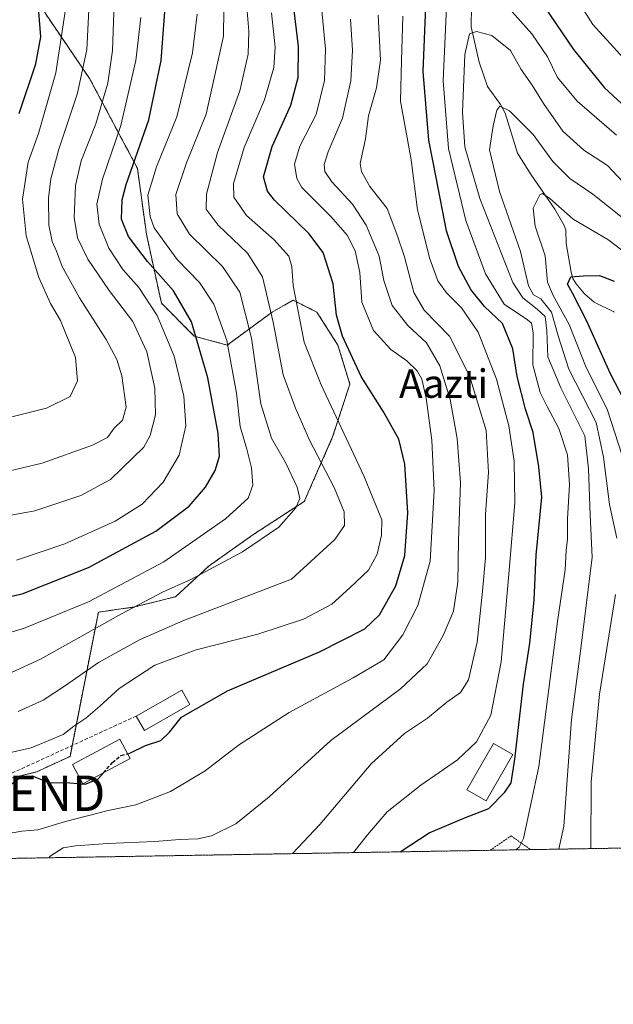
# Model space of a CAD drawing. Units: metres. Extents: x 613464 to 616905, y 4777959 to 4780330.
# Drawn here: x 615932 to 616099, y 4777959 to 4778236 of the extents above; entities that cross this region are included whole.
import ezdxf
from ezdxf.enums import TextEntityAlignment as Align

# ---------------------------------------------------------------- set-up
doc = ezdxf.new("R2010")
doc.units = ezdxf.units.M
doc.header["$MEASUREMENT"] = 0
doc.linetypes.add('TRAZOS', pattern=[0.75, 0.5, -0.25])
doc.linetypes.add('TRAZOSX2', pattern=[1.5, 1, -0.5])
doc.layers.get('0').update_dxf_attribs({"lineweight": 5})
for name, color, linetype, lineweight in [('Alambrada', 19, 'TRAZOS', 0), ('Arbolado forestal', 92, 'TRAZOS', 0), ('Arbolado forestal CxS', 92, 'Continuous', 0), ('Comarca CxS', 133, 'Continuous', 0), ('Comunidad Autónoma CxS', 142, 'Continuous', 0), ('Corriente natural lineal', 142, 'Continuous', 13), ('Curva de nivel maestra', 36, 'Continuous', 30), ('Curva de nivel maestra oculto', 36, 'TRAZOSX2', 30), ('Curva de nivel normal', 36, 'Continuous', 0), ('Edificación', 1, 'Continuous', 13), ('Edificación Cxs', 1, 'Continuous', 13), ('Municipio CxS', 142, 'Continuous', 0), ('Obra de contención lineal', 1, 'TRAZOSX2', 13), ('Pastizal CxS', 92, 'Continuous', 0), ('Provincia CxS', 1, 'Continuous', 0), ('Texto cartográfico', 19, 'Continuous', 0), ('Torre de tendido puntual', 7, 'Continuous', 0)]:
    doc.layers.add(name, color=color, linetype=linetype, lineweight=lineweight)
doc.styles.add('Arial', font='arial.ttf', dxfattribs={"height": 0.2})

# ---------------------------------------------------------------- blocks, each defined once
blk = doc.blocks.new('*U150')
at = {"layer": 'Pastizal CxS', "color": 92, "linetype": 'Continuous', "lineweight": 0}
blk.add_polyline3d([(615927.23, 4778264.22, 348.41), (615939.02, 4778238.09, 348.77), (615951.65, 4778219.55, 338.33), (615965.12, 4778194.27, 323.73), (615967.65, 4778175.73, 321.31), (615971.86, 4778156.35, 328.51), (615981.12, 4778147.08, 325.16), (615990.39, 4778144.55, 320.32), (616003.02, 4778153.82, 310.16), (616008.92, 4778157.19, 305.49), (616013.72, 4778154.79, 303.57), (616015.65, 4778153.82, 302.82), (616021.55, 4778144.55, 301.11), (616024.92, 4778133.6, 301.42), (616020.07, 4778118.7, 307), (616012.1, 4778100.58, 314.25), (615997.61, 4778091.16, 315.89), (615985.29, 4778082.46, 315.44), (615975.86, 4778073.77, 313.25), (615964.27, 4778070.87, 314.77), (615954.12, 4778069.42, 317.3), (615946.15, 4778028.84, 300.77), (615936.73, 4778024.49, 300.45), (615928.04, 4778022.31, 300.92)], dxfattribs=at)
blk = doc.blocks.new('*U152')
at = {"layer": 'Arbolado forestal CxS', "color": 92, "linetype": 'Continuous', "lineweight": 0}
for points in [[(616153.73, 4778003.93, 222.8), (615763.62, 4777997.33, 352.09)], [(615928.04, 4778022.31, 300.92), (615936.73, 4778024.49, 300.45), (615946.15, 4778028.84, 300.77), (615954.12, 4778069.42, 317.3), (615964.27, 4778070.87, 314.77), (615975.86, 4778073.77, 313.25), (615985.29, 4778082.46, 315.44), (615997.61, 4778091.16, 315.89), (616012.1, 4778100.58, 314.25), (616020.07, 4778118.7, 307), (616024.92, 4778133.6, 301.42), (616021.55, 4778144.55, 301.11), (616015.65, 4778153.82, 302.82), (616013.72, 4778154.79, 303.57), (616008.92, 4778157.19, 305.49), (616003.02, 4778153.82, 310.16), (615990.39, 4778144.55, 320.32), (615981.12, 4778147.08, 325.16), (615971.86, 4778156.35, 328.51), (615967.65, 4778175.73, 321.31), (615965.12, 4778194.27, 323.73), (615951.65, 4778219.55, 338.33), (615939.02, 4778238.09, 348.77), (615927.23, 4778264.22, 348.41)]]:
    blk.add_polyline3d(points, dxfattribs=at)
blk = doc.blocks.new('*U171')
at = {"layer": 'Curva de nivel normal', "color": 36, "linetype": 'Continuous', "lineweight": 0}
for points in [[(616101.56, 4778180.45, 260), (616093.35, 4778186.98, 260), (616086.88, 4778191.46, 260), (616082.1, 4778196.16, 260), (616076.56, 4778203.81, 260), (616069.9, 4778210.43, 260), (616067.16, 4778211.72, 260), (616066.29, 4778210.62, 260), (616065.3, 4778206.19, 260), (616064.24, 4778199.5, 260), (616067, 4778187.8, 260), (616072.92, 4778170.86, 260), (616075.2, 4778161.24, 260), (616076.65, 4778158.69, 260), (616078.64, 4778157.52, 260), (616081.7, 4778153.79, 260), (616083.57, 4778147.11, 260), (616086.58, 4778137.79, 260), (616094.22, 4778122.77, 260), (616096.3, 4778113.02, 260), (616098.03, 4778099.67, 260), (616100.07, 4778090.24, 260)], [(616099.71, 4778074.4, 260), (616095.21, 4778046.38, 260), (616092.82, 4778021.72, 260), (616092.73, 4778002.9, 260)]]:
    blk.add_polyline3d(points, dxfattribs=at)
blk = doc.blocks.new('*U179')
at = {"layer": 'Curva de nivel normal', "color": 36, "linetype": 'Continuous', "lineweight": 0}
blk.add_polyline3d([(615920.55, 4778061.16, 320), (615933.02, 4778064.84, 320), (615951.37, 4778072.37, 320), (615972.54, 4778083.62, 320), (615989.92, 4778095.66, 320), (615996.26, 4778101.45, 320), (615997.56, 4778105.1, 320), (615997.19, 4778110.06, 320), (615995.94, 4778115.28, 320), (615994.03, 4778121.67, 320), (615993, 4778131.04, 320), (615990.27, 4778145.86, 320), (615986.61, 4778156.04, 320), (615982.59, 4778162.13, 320), (615976.34, 4778168.63, 320), (615969.85, 4778177.51, 320), (615968.69, 4778180.73, 320), (615968.09, 4778186.72, 320), (615970.47, 4778194.74, 320), (615976.23, 4778208.78, 320), (615980.59, 4778226.74, 320), (615981.93, 4778237.67, 320)], dxfattribs=at)
blk = doc.blocks.new('*U180')
at = {"layer": 'Curva de nivel normal', "color": 36, "linetype": 'Continuous', "lineweight": 0}
blk.add_polyline3d([(615931.1, 4778084.04, 330), (615944.72, 4778088.64, 330), (615958.84, 4778095.01, 330), (615966.42, 4778099.83, 330), (615972.32, 4778105.95, 330), (615976.9, 4778113.55, 330), (615978.76, 4778121.8, 330), (615978.21, 4778130.17, 330), (615975.5, 4778141.44, 330), (615970.7, 4778152.87, 330), (615965.5, 4778160.77, 330), (615961.04, 4778165.77, 330), (615957.03, 4778171.8, 330), (615954.39, 4778178.58, 330), (615953.69, 4778184.23, 330), (615955.28, 4778191.24, 330), (615960.44, 4778206.31, 330), (615964.7, 4778224.6, 330), (615966.04, 4778236.74, 330)], dxfattribs=at)
blk = doc.blocks.new('*U182')
at = {"layer": 'Curva de nivel normal', "color": 36, "linetype": 'Continuous', "lineweight": 0}
blk.add_polyline3d([(616008.78, 4778001.48, 285), (616016.51, 4778009.66, 285), (616030.94, 4778026.76, 285), (616040.26, 4778035.27, 285), (616046.78, 4778039.64, 285), (616052.26, 4778044.07, 285), (616056.11, 4778046.86, 285), (616058.27, 4778050.4, 285), (616060.73, 4778060.94, 285), (616062.27, 4778075.34, 285), (616063.09, 4778084.71, 285), (616063.14, 4778097, 285), (616063.91, 4778108.73, 285), (616063.29, 4778120.5, 285), (616058.58, 4778135.93, 285), (616052.94, 4778147.04, 285), (616045.85, 4778154.41, 285), (616042.9, 4778159.32, 285), (616040.27, 4778169.36, 285), (616038.14, 4778175.77, 285), (616035.39, 4778182.94, 285), (616030.55, 4778189.17, 285), (616028.19, 4778193.41, 285), (616027.81, 4778195.67, 285), (616029.34, 4778202.53, 285), (616030.2, 4778209.04, 285), (616032.38, 4778216.91, 285), (616033.53, 4778224.72, 285), (616032.88, 4778237.39, 285)], dxfattribs=at)
blk = doc.blocks.new('*U185')
at = {"layer": 'Curva de nivel normal', "color": 36, "linetype": 'Continuous', "lineweight": 0}
blk.add_polyline3d([(615951.75, 4778244.58, 340), (615950.84, 4778227.69, 340), (615948.29, 4778215.39, 340), (615943.03, 4778199.64, 340), (615940.7, 4778191.29, 340), (615940.04, 4778185.9, 340), (615940.18, 4778178.29, 340), (615941.14, 4778173.72, 340), (615942.35, 4778171, 340), (615943.9, 4778166.62, 340), (615948.77, 4778157.85, 340), (615956.27, 4778146.13, 340), (615959.33, 4778140.52, 340), (615960.69, 4778135.89, 340), (615961.96, 4778127.07, 340), (615960.96, 4778123.4, 340), (615958.54, 4778121.2, 340), (615956.65, 4778118.59, 340), (615952.43, 4778116.39, 340), (615938.34, 4778111.36, 340), (615927.21, 4778108.74, 340)], dxfattribs=at)
blk = doc.blocks.new('*U187')
at = {"layer": 'Curva de nivel normal', "color": 36, "linetype": 'Continuous', "lineweight": 0}
blk.add_polyline3d([(615931.54, 4778041.43, 310), (615938.54, 4778044.7, 310), (615944.57, 4778048.61, 310), (615954.14, 4778055.29, 310), (615965.92, 4778061.75, 310), (615977.88, 4778067, 310), (616008.53, 4778078.71, 310), (616020.71, 4778089.86, 310), (616023.42, 4778093.78, 310), (616023.28, 4778097.6, 310), (616020.48, 4778104.52, 310), (616013.58, 4778117.79, 310), (616009.6, 4778126.8, 310), (616006.14, 4778136.18, 310), (616003.36, 4778150.96, 310), (616000.29, 4778163.73, 310), (615996.07, 4778170.4, 310), (615987.85, 4778178.33, 310), (615984.51, 4778182.8, 310), (615984.53, 4778186.99, 310), (615987.7, 4778198.72, 310), (615993.96, 4778216.06, 310), (615996.33, 4778226.38, 310), (615996.49, 4778232.88, 310), (615994.38, 4778257.7, 310)], dxfattribs=at)
blk = doc.blocks.new('*U188')
at = {"layer": 'Curva de nivel normal', "color": 36, "linetype": 'Continuous', "lineweight": 0}
blk.add_polyline3d([(615929.71, 4778052.41, 315), (615937.85, 4778056.22, 315), (615960.62, 4778068.99, 315), (615972.14, 4778075, 315), (615980.19, 4778078.64, 315), (615994.66, 4778086.4, 315), (616004.88, 4778093.32, 315), (616009.67, 4778098.74, 315), (616010.79, 4778101.43, 315), (616010.06, 4778104.54, 315), (616006.81, 4778111.48, 315), (616002.82, 4778118.34, 315), (615999.9, 4778128.01, 315), (615997.23, 4778146.54, 315), (615993.92, 4778159.47, 315), (615989.02, 4778166.64, 315), (615979.81, 4778175.76, 315), (615976.3, 4778181.44, 315), (615975.97, 4778186.92, 315), (615978.9, 4778195.8, 315), (615984.5, 4778209.5, 315), (615989.34, 4778231.47, 315), (615989.57, 4778246.75, 315)], dxfattribs=at)
blk = doc.blocks.new('*U200')
at = {"layer": 'Curva de nivel normal', "color": 36, "linetype": 'Continuous', "lineweight": 0}
for points in [[(616100.02, 4778203.56, 270), (616088.94, 4778213.14, 270), (616083.33, 4778219.87, 270), (616080.58, 4778225.67, 270), (616076.17, 4778232.11, 270), (616068.98, 4778240.06, 270)], [(616052.1, 4778239.72, 270), (616051.16, 4778218.88, 270), (616052.7, 4778199.86, 270), (616057.58, 4778179.63, 270), (616063.08, 4778164.56, 270), (616068.32, 4778156.04, 270), (616074.96, 4778151.63, 270), (616076.07, 4778150.69, 270), (616076.51, 4778148.04, 270), (616076.46, 4778138.99, 270), (616078.51, 4778131.18, 270), (616080.43, 4778127.31, 270), (616083.79, 4778121.06, 270), (616086.15, 4778113.7, 270), (616086.78, 4778105.32, 270), (616086.14, 4778095.7, 270), (616086.22, 4778089.96, 270), (616085.8, 4778086.74, 270), (616085.55, 4778081.34, 270), (616083.36, 4778066.81, 270), (616078.14, 4778026.02, 270), (616073.8, 4778005.7, 270), (616072.62, 4778003.34, 270), (616071.61044, 4778002.54174, 270)]]:
    blk.add_polyline3d(points, dxfattribs=at)
blk = doc.blocks.new('*U208')
at = {"layer": 'Curva de nivel normal', "color": 36, "linetype": 'Continuous', "lineweight": 0}
blk.add_polyline3d([(616083.78, 4778002.75, 265), (616085.16, 4778009.21, 265), (616087.3, 4778039.24, 265), (616089.91, 4778059.17, 265), (616093.16, 4778084.9, 265), (616092.56, 4778096.8, 265), (616092.08, 4778109.78, 265), (616091.02, 4778119.02, 265), (616084.32, 4778132.53, 265), (616080.66, 4778141.21, 265), (616080.35, 4778148.57, 265), (616079.86, 4778152.58, 265), (616077.61, 4778154.65, 265), (616073.6, 4778157.82, 265), (616070.78, 4778162.16, 265), (616061.46, 4778185.78, 265), (616057.29, 4778200.32, 265), (616056.63, 4778210.06, 265), (616057.33, 4778226.26, 265), (616058.58, 4778232.13, 265), (616060.58, 4778232.8, 265), (616064.84, 4778231.65, 265), (616070.1, 4778227.45, 265), (616073.15, 4778222.08, 265), (616076.28, 4778217.71, 265), (616079.41, 4778212.55, 265), (616084.91, 4778204.75, 265), (616090.79, 4778199.42, 265), (616097.45, 4778195.04, 265), (616103.29, 4778188.92, 265)], dxfattribs=at)
blk = doc.blocks.new('*U218')
at = {"layer": 'Curva de nivel normal', "color": 36, "linetype": 'Continuous', "lineweight": 0}
for points in [[(616025.95, 4778001.77, 280), (616029.92, 4778006.8, 280), (616035.46, 4778013.21, 280), (616044.86, 4778020.79, 280), (616055.2, 4778027.84, 280), (616060.6, 4778032.91, 280), (616064.63, 4778040.42, 280), (616067.49, 4778055.44, 280), (616069.72, 4778081.25, 280), (616071.34, 4778100.21, 280), (616071.19, 4778111.86, 280), (616069.71, 4778121.8, 280), (616066.18, 4778134.94, 280), (616061.08, 4778148.17, 280), (616056.36, 4778155.04, 280), (616052.12, 4778159.22, 280), (616049.66, 4778162.67, 280), (616047.4, 4778168.82, 280), (616043.96, 4778182.62, 280), (616042.2, 4778196.67, 280), (616039.22, 4778213.16, 280), (616039.42, 4778224.58, 280), (616039.8, 4778237.04, 280)], [(616086.68, 4778245.38, 280), (616093.34, 4778234.76, 280), (616102, 4778225.2, 280)]]:
    blk.add_polyline3d(points, dxfattribs=at)
blk = doc.blocks.new('*U219')
at = {"layer": 'Curva de nivel normal', "color": 36, "linetype": 'Continuous', "lineweight": 0}
blk.add_polyline3d([(615940.21, 4778000.32, 290), (615940.56, 4778000.74, 290), (615944.22, 4778003.08, 290), (615947.7, 4778003.71, 290), (615956.8, 4778004.38, 290), (615970.04, 4778004.92, 290), (615976.95, 4778005.5, 290), (615982.1, 4778005.64, 290), (615986, 4778006.5, 290), (615992.81, 4778009.84, 290), (616002.24, 4778017.43, 290), (616019.53, 4778033.32, 290), (616039.2, 4778047.88, 290), (616046.7, 4778054.88, 290), (616051.21, 4778062.84, 290), (616054.13, 4778069.74, 290), (616055.31, 4778077.88, 290), (616055.54, 4778089.59, 290), (616056.06, 4778105.93, 290), (616055.16, 4778118.24, 290), (616053.12, 4778129.2, 290), (616050.27, 4778138.73, 290), (616046.53, 4778145.15, 290), (616041.24, 4778150.04, 290), (616036.83, 4778155.7, 290), (616034.52, 4778162.72, 290), (616033.14, 4778169.56, 290), (616029.54, 4778178.3, 290), (616025.67, 4778184.16, 290), (616019.84, 4778190.52, 290), (616017.89, 4778193.42, 290), (616017.73, 4778195.39, 290), (616018.81, 4778198.88, 290), (616022.87, 4778208.36, 290), (616025.16, 4778218.88, 290), (616025.69, 4778227.51, 290), (616025.06, 4778236.2, 290)], dxfattribs=at)
blk = doc.blocks.new('*U228')
at = {"layer": 'Curva de nivel normal', "color": 36, "linetype": 'Continuous', "lineweight": 0}
blk.add_polyline3d([(615931.25, 4778274.96, 345), (615933.1, 4778269.11, 345), (615939.19, 4778258.75, 345), (615943.83, 4778247.76, 345), (615944.7, 4778237.75, 345), (615942.14, 4778221.17, 345), (615937.31, 4778204.08, 345), (615934.35, 4778196, 345), (615932.74, 4778185.63, 345), (615933.8, 4778175.33, 345), (615937.4, 4778163.53, 345), (615940.66, 4778156.24, 345), (615943.42, 4778151.44, 345), (615947.73, 4778141.05, 345), (615948.25, 4778134.45, 345), (615946.21, 4778130.1, 345), (615939.54, 4778126.81, 345), (615922.55, 4778122.6, 345)], dxfattribs=at)
blk = doc.blocks.new('*U233')
at = {"layer": 'Curva de nivel normal', "color": 36, "linetype": 'Continuous', "lineweight": 0}
blk.add_polyline3d([(615926.94, 4778029.38, 305), (615935.21, 4778031.24, 305), (615940.22, 4778033.27, 305), (615944.23, 4778035.04, 305), (615947.25, 4778037.31, 305), (615950.63, 4778039.6, 305), (615954.58, 4778042.96, 305), (615960.01, 4778047.94, 305), (615970, 4778054.5, 305), (615981.62, 4778058.82, 305), (615998.99, 4778063.2, 305), (616011.88, 4778067.44, 305), (616019.87, 4778071.71, 305), (616024.93, 4778076.23, 305), (616030.17, 4778081.19, 305), (616032.62, 4778085.74, 305), (616033.82, 4778091.08, 305), (616033.9, 4778095.41, 305), (616028.81, 4778107.74, 305), (616016.8, 4778133.34, 305), (616012.09, 4778145.4, 305), (616008.98, 4778161.32, 305), (616008.6, 4778166.68, 305), (616007.71, 4778169.55, 305), (616003.63, 4778174.16, 305), (615995.84, 4778181.03, 305), (615992.26, 4778186.12, 305), (615992.16, 4778190.03, 305), (615995.19, 4778200.12, 305), (616000.9, 4778213.57, 305), (616003.49, 4778222.6, 305), (616003.92, 4778228.39, 305), (616002.87, 4778238.06, 305)], dxfattribs=at)
blk = doc.blocks.new('*U239')
at = {"layer": 'Curva de nivel normal', "color": 36, "linetype": 'Continuous', "lineweight": 0}
blk.add_polyline3d([(615928.86, 4778007.15, 295), (615932.54, 4778007.85, 295), (615937.04, 4778008.21, 295), (615944.86, 4778010.57, 295), (615956.91, 4778013.61, 295), (615964.71, 4778015.23, 295), (615974.42, 4778018.92, 295), (615984.21, 4778024.75, 295), (615993.54, 4778031.96, 295), (616007.86, 4778041.16, 295), (616025.86, 4778050.97, 295), (616034.47, 4778055.96, 295), (616039.85, 4778063, 295), (616044.01, 4778071.31, 295), (616047.5, 4778083.72, 295), (616048.66, 4778103.67, 295), (616048, 4778117.76, 295), (616046.44, 4778129.59, 295), (616045.21, 4778134.97, 295), (616043.86, 4778137.29, 295), (616040.98, 4778140.1, 295), (616036.45, 4778143.33, 295), (616031.56, 4778148.68, 295), (616028.33, 4778156.63, 295), (616027.68, 4778164.93, 295), (616026.43, 4778171.09, 295), (616024.18, 4778175.46, 295), (616019.61, 4778180.64, 295), (616011.44, 4778188.88, 295), (616010.02, 4778191.42, 295), (616009.36, 4778195.46, 295), (616010.85, 4778200.49, 295), (616015.39, 4778209.39, 295), (616017.76, 4778219, 295), (616018.02, 4778227.83, 295), (616016.91, 4778239.59, 295)], dxfattribs=at)
blk = doc.blocks.new('*U244')
at = {"layer": 'Curva de nivel normal', "color": 36, "linetype": 'Continuous', "lineweight": 0}
blk.add_polyline3d([(616101.58, 4778113.46, 255), (616097.38, 4778126.51, 255), (616091.41, 4778138.29, 255), (616086.67, 4778150.35, 255), (616082.11, 4778158.46, 255), (616080.51, 4778162.29, 255), (616079.88, 4778169.68, 255), (616077.12, 4778178.03, 255), (616076.53, 4778183.07, 255), (616078.44, 4778186.84, 255), (616079.19, 4778187.15, 255), (616081.25, 4778185.79, 255), (616087.77, 4778180.01, 255), (616097.5, 4778174.25, 255), (616104.17, 4778169.2, 255)], dxfattribs=at)
blk = doc.blocks.new('*U253')
at = {"layer": 'Curva de nivel maestra', "color": 36, "linetype": 'Continuous', "lineweight": 30}
blk.add_polyline3d([(616104.63, 4778124.18, 250), (616098.33, 4778136.5, 250), (616091.49, 4778151.51, 250), (616087.59, 4778159.19, 250), (616086.22, 4778161.68, 250), (616087.08, 4778163.78, 250), (616090.69, 4778163.99, 250), (616095.19, 4778164.14, 250), (616099.36, 4778162.56, 250)], dxfattribs=at)
blk = doc.blocks.new('*U256')
at = {"layer": 'Curva de nivel maestra', "color": 36, "linetype": 'Continuous', "lineweight": 30}
blk.add_polyline3d([(615922.77, 4778072.4, 325), (615932.65, 4778074.55, 325), (615951.31, 4778082.02, 325), (615970.26, 4778092.17, 325), (615979.65, 4778099.23, 325), (615984.28, 4778104.6, 325), (615987.03, 4778109.26, 325), (615988.22, 4778113.31, 325), (615987.86, 4778119.71, 325), (615984.9, 4778135.33, 325), (615980.32, 4778151.07, 325), (615975.26, 4778159.77, 325), (615967.92, 4778168.05, 325), (615964.94, 4778172.02, 325), (615962.58, 4778175.12, 325), (615960.62, 4778179.96, 325), (615960.82, 4778185.44, 325), (615961.91, 4778189.72, 325), (615968.31, 4778207.95, 325), (615971.84, 4778224.64, 325), (615973.52, 4778247.07, 325)], dxfattribs=at)
blk = doc.blocks.new('*U260')
at = {"layer": 'Curva de nivel maestra', "color": 36, "linetype": 'Continuous', "lineweight": 30}
blk.add_polyline3d([(615906.83, 4777999.76, 300), (615910.11, 4778002.85, 300), (615913.3, 4778006.91, 300), (615919.22, 4778013.22, 300), (615925.94, 4778018.72, 300), (615930.1, 4778021.45, 300), (615932.6, 4778023.32, 300), (615935.46, 4778023.37, 300), (615940.21, 4778021.48, 300), (615946.1, 4778021.41, 300), (615950.4, 4778020.99, 300), (615953.96, 4778022.39, 300), (615955.56, 4778024.23, 300)], dxfattribs=at)
blk = doc.blocks.new('*U261')
at = {"layer": 'Curva de nivel maestra', "color": 36, "linetype": 'Continuous', "lineweight": 30}
blk.add_polyline3d([(615931.83, 4778209.72, 350), (615936.5, 4778223.64, 350), (615937.88, 4778231.27, 350), (615937.27, 4778239.38, 350), (615934.14, 4778250.28, 350), (615928.34, 4778259.5, 350)], dxfattribs=at)
blk = doc.blocks.new('5TTEND')
blk.add_text('5TTEND', height=10).set_placement((0, 0), align=Align.MIDDLE_CENTER)

msp = doc.modelspace()

# ---------------------------------------------------------------- linework, layer by layer
at = {"layer": 'Alambrada', "color": 19, "linetype": 'TRAZOS', "lineweight": 0}
msp.add_polyline3d([(616064.41, 4778002.42, 280.45), (616070.3, 4778006.49, 275.33), (616075.78, 4778002.61, 286.16)], dxfattribs=at)
at = {"layer": 'Arbolado forestal', "color": 92, "linetype": 'TRAZOS', "lineweight": 0}
for points in [[(615928.03, 4778022.31, 300.92), (615936.73, 4778024.49, 300.46), (615946.15, 4778028.84, 300.77), (615946.76, 4778031.92, 302.5), (615954.12, 4778069.42, 317.3), (615964.27, 4778070.87, 314.77), (615975.86, 4778073.77, 313.25), (615985.29, 4778082.46, 315.44), (615997.61, 4778091.16, 315.89), (616012.1, 4778100.58, 314.25), (616020.07, 4778118.7, 307), (616024.92, 4778133.6, 301.42), (616021.55, 4778144.55, 301.11), (616015.65, 4778153.82, 302.82), (616013.72, 4778154.79, 303.57), (616008.92, 4778157.19, 305.49), (616003.02, 4778153.82, 310.16), (615990.39, 4778144.55, 320.32), (615981.12, 4778147.08, 325.16), (615971.86, 4778156.35, 328.51), (615967.65, 4778175.73, 321.31), (615965.12, 4778194.27, 323.73), (615951.65, 4778219.55, 338.33), (615939.02, 4778238.09, 348.77)], [(616153.73, 4778003.93, 222.8), (616075.78, 4778002.61, 268.79), (616064.41, 4778002.42, 270.79), (615929.59, 4778000.14, 292.8), (615928.55, 4778000.12, 292.95), (615927.47, 4778000.11, 293.11), (615837.63, 4777998.59, 308.4), (615763.62, 4777997.33, 352.09)]]:
    msp.add_polyline3d(points, dxfattribs=at)
at = {"layer": 'Comarca CxS', "color": 133, "linetype": 'Continuous', "lineweight": 0}
msp.add_polyline3d([(616890.64, 4778016.39, 258.21), (613502.35, 4777959.1, 283), (613500.42, 4778074.96, 289.85), (613463.72, 4780272.7, 375.85), (615386.13, 4780305.21, 499.05), (616850.87, 4780329.98, 615.52), (616890.64, 4778016.39, 258.21)], close=True, dxfattribs=at)
msp.add_polyline3d([(616890.64, 4778016.39, 258.21), (613502.35, 4777959.1, 283), (613500.42, 4778074.96, 289.85), (613463.72, 4780272.7, 375.85), (615386.13, 4780305.21, 499.05), (616850.87, 4780329.98, 615.52), (616890.64, 4778016.39, 258.21)], close=True, dxfattribs=at)
at = {"layer": 'Comunidad Autónoma CxS', "color": 142, "linetype": 'Continuous', "lineweight": 0}
msp.add_polyline3d([(616890.64, 4778016.39, 258.21), (613502.35, 4777959.1, 283), (613463.72, 4780272.7, 375.85), (616850.87, 4780329.98, 615.52), (616890.64, 4778016.39, 258.21)], close=True, dxfattribs=at)
msp.add_polyline3d([(616890.64, 4778016.39, 258.21), (613502.35, 4777959.1, 283), (613463.72, 4780272.7, 375.85), (616850.87, 4780329.98, 615.52), (616890.64, 4778016.39, 258.21)], close=True, dxfattribs=at)
at = {"layer": 'Corriente natural lineal', "color": 142, "linetype": 'Continuous', "lineweight": 13}
msp.add_polyline3d([(616059.14, 4778239.93, 266.79), (616059.11, 4778234.07, 265.44), (616061.29, 4778224.13, 262.93), (616063.7, 4778217.29, 261.24), (616067.35, 4778212.2, 260.16), (616068.62, 4778209.84, 259.53), (616072.12, 4778198.52, 257.75), (616075.93, 4778192.44, 256.8), (616082.58, 4778182.81, 255.01), (616085.19, 4778178.36, 254.02), (616085.69, 4778176.96, 253.74), (616085.81, 4778173.12, 252.92), (616087.21, 4778165.08, 250.14), (616087.72, 4778163.29, 249.58), (616088.58, 4778161.75, 249.51), (616090.95, 4778158.98, 248.1), (616093.72, 4778156.6, 247.58), (616099.46, 4778153.83, 246.94)], dxfattribs=at)
at = {"layer": 'Curva de nivel maestra', "color": 36, "linetype": 'Continuous', "lineweight": 30}
for points in [[(616039.05, 4778001.99, 275), (616047.28, 4778007.33, 275), (616057.49, 4778011.65, 275), (616064.06, 4778014.23, 275), (616068.56, 4778018.75, 275), (616070.31, 4778021.42, 275), (616071.34, 4778028.02, 275), (616073.83, 4778049.14, 275), (616075.62, 4778060.68, 275), (616076.76, 4778072.8, 275), (616077.33, 4778085.47, 275), (616078.92, 4778101.8, 275), (616078.11, 4778110.31, 275), (616076.5, 4778120, 275), (616074.34, 4778126.57, 275), (616071.98, 4778135.75, 275), (616070.81, 4778143.54, 275), (616067.85, 4778150.63, 275), (616062.81, 4778155.45, 275), (616058.96, 4778160.19, 275), (616055.49, 4778166.69, 275), (616052.16, 4778176.69, 275), (616049.2, 4778191.73, 275), (616047.11, 4778202.23, 275), (616045.6, 4778221.49, 275), (616046.57, 4778246.6, 275)], [(615962.34, 4778029.59, 300), (615963.02, 4778029.76, 300), (615967.38, 4778031.88, 300), (615971.7, 4778033.31, 300), (615974.13, 4778035.68, 300), (615977.54, 4778039.88, 300), (615990.44, 4778047.3, 300), (616016.4, 4778058.22, 300), (616029.12, 4778064.74, 300), (616033.27, 4778068.71, 300), (616037.89, 4778076.81, 300), (616040.39, 4778085.37, 300), (616041.27, 4778097.34, 300), (616040.35, 4778111.09, 300), (616038.72, 4778118.06, 300), (616034.4, 4778125.8, 300), (616028.13, 4778135.67, 300), (616022.86, 4778147.06, 300), (616021.13, 4778153, 300), (616020.23, 4778161.77, 300), (616017.42, 4778170.62, 300), (616013.38, 4778175.92, 300), (616003.69, 4778185.32, 300), (616001.73, 4778187.83, 300), (616000.63, 4778191.92, 300), (616003.06, 4778200.39, 300), (616008.3, 4778212.07, 300), (616010.41, 4778219.82, 300), (616010.44, 4778228.53, 300), (616008.99, 4778241.06, 300)], [(616078.1, 4778242.18, 275), (616087.85, 4778227.71, 275), (616096.64, 4778216.88, 275), (616104.99, 4778209.22, 275)]]:
    msp.add_polyline3d(points, dxfattribs=at)
at = {"layer": 'Curva de nivel maestra oculto', "color": 36, "linetype": 'TRAZOSX2', "lineweight": 30}
msp.add_polyline3d([(615955.56, 4778024.23, 300), (615958.06, 4778027.11, 300), (615960.54, 4778029.14, 300), (615962.34, 4778029.59, 300)], dxfattribs=at)
at = {"layer": 'Curva de nivel normal', "color": 36, "linetype": 'Continuous', "lineweight": 0}
msp.add_polyline3d([(615922.22, 4778095.41, 335), (615936.22, 4778097.96, 335), (615949.23, 4778102.23, 335), (615957.54, 4778106.77, 335), (615966.88, 4778115.88, 335), (615968.72, 4778119.13, 335), (615970.22, 4778124.89, 335), (615970.02, 4778132.41, 335), (615967.78, 4778142.66, 335), (615963.85, 4778151.17, 335), (615957.17, 4778159.95, 335), (615951.19, 4778168.72, 335), (615948.28, 4778174.72, 335), (615947.31, 4778180.49, 335), (615947.7, 4778189.45, 335), (615949.25, 4778196.36, 335), (615953.42, 4778206.8, 335), (615956.77, 4778218.25, 335), (615958.08, 4778227.47, 335), (615958.63, 4778243.56, 335)], dxfattribs=at)
at = {"layer": 'Edificación', "color": 1, "linetype": 'Continuous', "lineweight": 13}
for points in [[(615964.79, 4778040.19, 303.8), (615977.6, 4778047.45, 303.56), (615979.89, 4778043.4, 302.07)], [(615979.89, 4778043.4, 302.07), (615967.08, 4778036.15, 301.39), (615964.79, 4778040.19, 303.8)], [(615963.06, 4778028.25, 302.12), (615949.78, 4778021.13, 315.62), (615946.86, 4778026.6, 302.68), (615960.14, 4778033.72, 305.26), (615963.06, 4778028.25, 302.12)], [(616070.78, 4778029.4, 282.74), (616063.28, 4778016.32, 288.76), (616057.89, 4778019.42, 295.09), (616065.39, 4778032.49, 289.37), (616070.78, 4778029.4, 282.74)]]:
    msp.add_polyline3d(points, dxfattribs=at)
at = {"layer": 'Edificación Cxs', "color": 1, "linetype": 'Continuous', "lineweight": 13}
for points in [[(615979.89, 4778043.4, 302.07), (615967.08, 4778036.15, 301.39), (615964.79, 4778040.19, 303.8), (615977.6, 4778047.45, 303.56), (615979.89, 4778043.4, 302.07)], [(615963.06, 4778028.25, 302.12), (615949.78, 4778021.13, 315.62), (615946.86, 4778026.6, 302.68), (615960.14, 4778033.72, 305.26), (615963.06, 4778028.25, 302.12)], [(616070.78, 4778029.4, 282.74), (616063.28, 4778016.32, 288.76), (616057.89, 4778019.42, 295.09), (616065.39, 4778032.49, 289.37), (616070.78, 4778029.4, 282.74)]]:
    msp.add_polyline3d(points, close=True, dxfattribs=at)
at = {"layer": 'Municipio CxS', "color": 142, "linetype": 'Continuous', "lineweight": 0}
msp.add_polyline3d([(616850.87, 4780329.98, 615.52), (616890.64, 4778016.39, 258.21), (613502.35, 4777959.1, 283)], dxfattribs=at)
msp.add_polyline3d([(616850.87, 4780329.98, 615.52), (616890.64, 4778016.39, 258.21), (613502.35, 4777959.1, 283)], dxfattribs=at)
at = {"layer": 'Obra de contención lineal', "color": 1, "linetype": 'TRAZOSX2', "lineweight": 13}
msp.add_polyline3d([(615964.79, 4778040.19, 303.8), (615926.94, 4778022.82, 302.67), (615929.48, 4778014.59, 297.34)], dxfattribs=at)
at = {"layer": 'Pastizal CxS', "color": 92, "linetype": 'Continuous', "lineweight": 0}
msp.add_polyline3d([(615928.03, 4778022.31, 300.92), (615936.73, 4778024.49, 300.46), (615946.15, 4778028.84, 300.77), (615946.76, 4778031.92, 302.5), (615954.12, 4778069.42, 317.3), (615964.27, 4778070.87, 314.77), (615975.86, 4778073.77, 313.25), (615985.29, 4778082.46, 315.44), (615997.61, 4778091.16, 315.89), (616012.1, 4778100.58, 314.25), (616020.07, 4778118.7, 307), (616024.92, 4778133.6, 301.42), (616021.55, 4778144.55, 301.11), (616015.65, 4778153.82, 302.82), (616013.72, 4778154.79, 303.57), (616008.92, 4778157.19, 305.49), (616003.02, 4778153.82, 310.16), (615990.39, 4778144.55, 320.32), (615981.12, 4778147.08, 325.16), (615971.86, 4778156.35, 328.51), (615967.65, 4778175.73, 321.31), (615965.12, 4778194.27, 323.73), (615951.65, 4778219.55, 338.33), (615939.02, 4778238.09, 348.77)], dxfattribs=at)
at = {"layer": 'Provincia CxS', "color": 1, "linetype": 'Continuous', "lineweight": 0}
msp.add_polyline3d([(616890.64, 4778016.39, 258.21), (613502.35, 4777959.1, 283), (613463.72, 4780272.7, 375.85), (616850.87, 4780329.98, 615.52), (616890.64, 4778016.39, 258.21)], close=True, dxfattribs=at)
msp.add_polyline3d([(616890.64, 4778016.39, 258.21), (613502.35, 4777959.1, 283), (613463.72, 4780272.7, 375.85), (616850.87, 4780329.98, 615.52), (616890.64, 4778016.39, 258.21)], close=True, dxfattribs=at)

# ---------------------------------------------------------------- block references
at = {"layer": 'Arbolado forestal CxS', "color": 92, "linetype": 'Continuous', "lineweight": 0}
msp.add_blockref('*U152', (0, 0), dxfattribs=at)
at = {"layer": 'Curva de nivel maestra', "color": 36, "linetype": 'Continuous', "lineweight": 30}
for name in ['*U253', '*U261', '*U256', '*U260']:
    msp.add_blockref(name, (0, 0), dxfattribs=at)
at = {"layer": 'Curva de nivel normal', "color": 36, "linetype": 'Continuous', "lineweight": 0}
for name in ['*U228', '*U185', '*U219', '*U182', '*U218', '*U200', '*U208', '*U171', '*U180', '*U179', '*U188', '*U187', '*U233', '*U239', '*U244']:
    msp.add_blockref(name, (0, 0), dxfattribs=at)
at = {"layer": 'Pastizal CxS', "color": 92, "linetype": 'Continuous', "lineweight": 0}
msp.add_blockref('*U150', (0, 0), dxfattribs=at)
at = {"layer": 'Torre de tendido puntual', "linetype": 'Continuous', "lineweight": 0}
msp.add_blockref('5TTEND', (615930.49, 4778018.46, 299.49), dxfattribs=at)

# ---------------------------------------------------------------- texts
at = {"layer": 'Texto cartográfico', "color": 19, "linetype": 'Continuous', "lineweight": 0, "style": 'Arial'}
msp.add_text('Aazti', height=8, dxfattribs=at).set_placement((616051.3, 4778133.71), align=Align.MIDDLE_CENTER)

doc.saveas('drawing.dxf')
